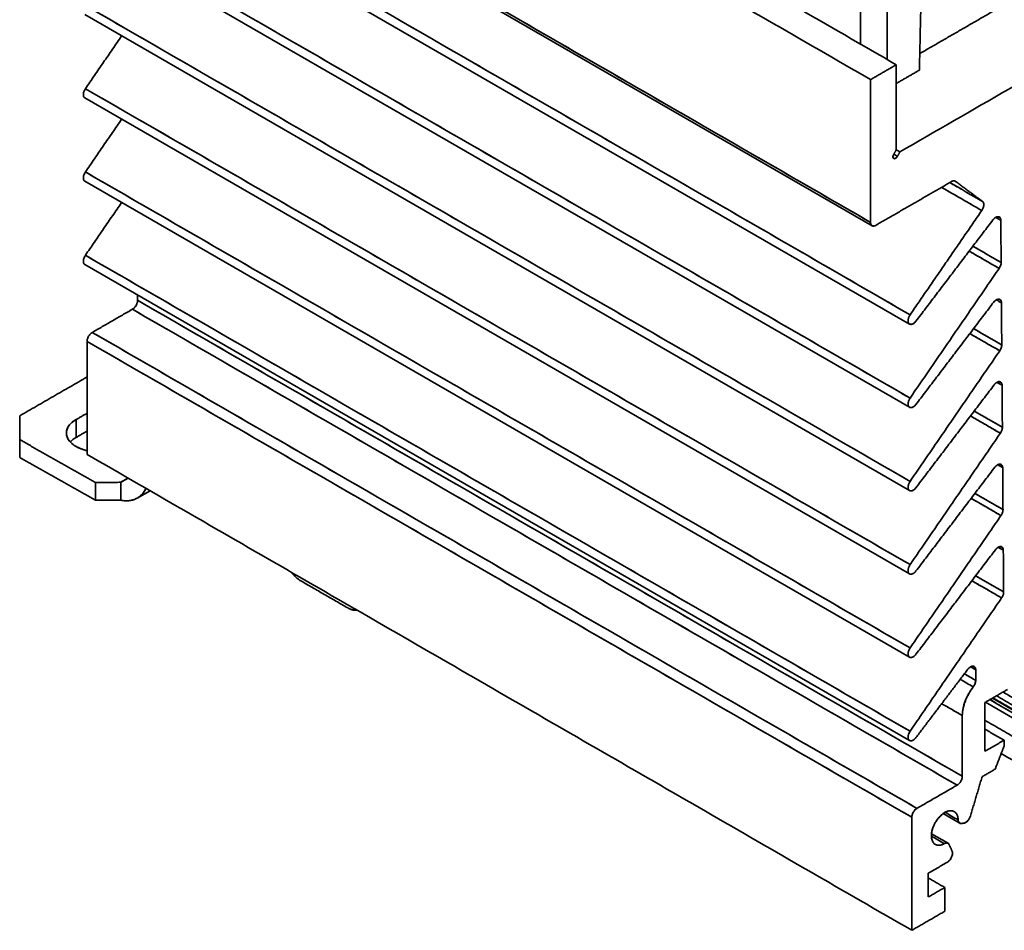
# Model space of a CAD drawing. Units: millimetres. Extents: x 26 to 571, y 22 to 402.
# Drawn here: x 449 to 517, y 255 to 318 of the extents above; entities that cross this region are included whole.
import ezdxf

# ---------------------------------------------------------------- set-up
doc = ezdxf.new("R2010")
doc.units = ezdxf.units.MM
doc.layers.add('1', color=7, linetype='Continuous', true_color=0xffffff)

msp = doc.modelspace()

# ---------------------------------------------------------------- linework, layer by layer
at = {"layer": '1', "color": 18, "linetype": 'Continuous', "lineweight": 35}
for p, q in [((451.169, 336.221), (507.737, 303.561)), ((453.741, 329.476), (510.31, 296.816)), ((453.741, 323.76), (510.31, 291.1)), ((453.741, 318.045), (510.31, 285.385)), ((453.741, 312.329), (510.31, 279.669)), ((453.741, 306.614), (510.31, 273.954)), ((453.741, 300.898), (510.31, 268.238)), ((452.475, 289.336), (452.475, 289.336)), ((456.674, 286.22), (456.711, 286.242)), ((457.338, 284.872), (458.211, 285.376)), ((515.512, 270.862), (523.611, 266.186)), ((515.99, 271.138), (522.359, 267.46)), ((512.616, 263.217), (513.704, 262.589)), ((512.904, 261.203), (511.816, 261.831)), ((512.481, 261.069), (512.481, 261.068)), ((512.481, 261.068), (512.481, 261.069))]:
    msp.add_line(p, q, dxfattribs=at)
for points, degree in [([(452.833, 347.269), (509.401, 314.609)], 1), ([(509.401, 314.609), (452.833, 347.269)], 1), ([(507.634, 313.588), (451.065, 346.248)], 1), ([(451.065, 346.248), (507.634, 313.588)], 1), ([(569.114, 342.96), (509.651, 308.629)], 1), ([(509.651, 308.629), (569.114, 342.96)], 1), ([(451.065, 336.45), (469.921, 325.563), (488.778, 314.677), (507.634, 303.79)], 3), ([(507.634, 303.79), (451.065, 336.45)], 1), ([(510.346, 297.45), (453.777, 330.11)], 1), ([(453.777, 330.11), (472.634, 319.223), (491.49, 308.337), (510.346, 297.45)], 3), ([(453.777, 324.394), (472.633, 313.508), (491.49, 302.621), (510.346, 291.734)], 3), ([(510.346, 291.734), (453.777, 324.394)], 1), ([(511.117, 320.254), (510.985, 314.237)], 1), ([(510.985, 314.237), (511.117, 320.254)], 1), ([(508.773, 314.972), (508.773, 318.9)], 1), ([(508.773, 318.9), (508.773, 317.591), (508.773, 316.281), (508.773, 314.972)], 3), ([(453.777, 318.679), (472.633, 307.792), (491.49, 296.906), (510.346, 286.019)], 3), ([(510.346, 286.019), (453.777, 318.679)], 1), ([(506.935, 316.033), (506.935, 316.792), (506.935, 317.552), (506.935, 318.312)], 3), ([(506.935, 318.312), (506.935, 316.033)], 1), ([(516.382, 318.476), (511.01, 315.375)], 1), ([(456.265, 316.588), (453.777, 312.963)], 1), ([(453.777, 312.963), (456.265, 316.588)], 1), ([(509.401, 314.609), (507.634, 313.588)], 1), ([(507.634, 313.588), (509.401, 314.609)], 1), ([(509.401, 308.774), (509.401, 314.609)], 1), ([(509.401, 314.609), (509.401, 308.774)], 1), ([(510.985, 314.237), (509.401, 313.323)], 1), ([(507.634, 303.79), (507.634, 313.588)], 1), ([(507.634, 313.588), (507.634, 303.79)], 1), ([(453.777, 312.963), (472.633, 302.077), (491.49, 291.19), (510.346, 280.303)], 3), ([(510.346, 280.303), (453.777, 312.963)], 1), ([(456.265, 310.872), (453.777, 307.248)], 1), ([(453.777, 307.248), (456.265, 310.872)], 1), ([(509.401, 308.774), (509.225, 308.467)], 1), ([(509.225, 308.467), (509.401, 308.774)], 1), ([(509.651, 308.629), (509.404, 308.772)], 1), ([(509.404, 308.772), (509.651, 308.629)], 1), ([(509.225, 308.467), (509.102, 308.252), (509.347, 308.105), (509.475, 308.323)], 2), ([(509.475, 308.323), (509.227, 308.466)], 1), ([(509.227, 308.466), (509.31, 308.418), (509.392, 308.371), (509.475, 308.323)], 3), ([(509.651, 308.629), (509.475, 308.323)], 1), ([(509.475, 308.323), (509.651, 308.629)], 1), ([(453.777, 307.248), (472.633, 296.361), (491.49, 285.475), (510.346, 274.588)], 3), ([(510.346, 274.588), (453.777, 307.248)], 1), ([(513.459, 306.605), (513.353, 306.684), (513.193, 306.591)], 2), ([(513.459, 306.605), (513.447, 306.612), (513.436, 306.619), (513.424, 306.625)], 3), ([(507.987, 303.586), (513.193, 306.591)], 1), ([(513.193, 306.591), (507.987, 303.586)], 1), ([(515.263, 304.605), (514.345, 305.136), (513.426, 305.666), (512.508, 306.196)], 3), ([(512.508, 306.196), (515.263, 304.605)], 1), ([(513.072, 306.522), (513.819, 306.09), (514.567, 305.659), (515.314, 305.227)], 3), ([(515.314, 305.227), (513.072, 306.522)], 1), ([(513.443, 306.615), (513.459, 306.605)], 1), ([(515.314, 305.227), (513.459, 306.605)], 1), ([(513.459, 306.605), (515.314, 305.227)], 1), ([(453.777, 301.532), (456.265, 305.157)], 1), ([(456.265, 305.157), (453.777, 301.532)], 1), ([(510.346, 297.45), (515.263, 304.605)], 1), ([(515.263, 304.605), (510.346, 297.45)], 1), ([(515.263, 304.605), (515.377, 304.772), (515.41, 305.156), (515.314, 305.227)], 2), ([(516.025, 303.959), (510.751, 297.015)], 1), ([(510.751, 297.015), (516.025, 303.959)], 1), ([(516.569, 303.932), (516.567, 304.147), (516.185, 304.169), (516.025, 303.959)], 2), ([(516.569, 303.932), (516.454, 303.998), (516.34, 304.064), (516.226, 304.13)], 3), ([(516.226, 304.13), (516.569, 303.932)], 1), ([(516.591, 301.037), (516.569, 303.932)], 1), ([(516.569, 303.932), (516.591, 301.037)], 1), ([(507.987, 303.586), (507.849, 303.506), (507.634, 303.629), (507.634, 303.79)], 2), ([(514.654, 302.155), (515.3, 301.782), (515.945, 301.409), (516.591, 301.037)], 3), ([(516.591, 301.037), (514.654, 302.155)], 1), ([(510.346, 268.872), (453.777, 301.532)], 1), ([(453.777, 301.532), (472.633, 290.646), (491.49, 279.759), (510.346, 268.872)], 3), ([(516.452, 300.629), (515.767, 301.025), (515.082, 301.42), (514.397, 301.816)], 3), ([(514.397, 301.816), (516.452, 300.629)], 1), ([(516.452, 300.629), (510.346, 291.734)], 1), ([(510.346, 291.734), (516.452, 300.629)], 1), ([(516.452, 300.629), (516.592, 300.834), (516.591, 301.037)], 2), ([(457.358, 298.442), (457.358, 298.81)], 1), ([(457.358, 298.81), (457.358, 298.442)], 1), ([(457.358, 298.442), (457.358, 298.274), (457.152, 297.915), (457.005, 297.83)], 2), ([(457.358, 298.442), (476.215, 287.555), (495.071, 276.669), (513.927, 265.782)], 3), ([(513.927, 265.782), (457.358, 298.442)], 1), ([(516.068, 298.3), (510.751, 291.299)], 1), ([(510.751, 291.299), (516.068, 298.3)], 1), ([(516.612, 298.273), (516.61, 298.488), (516.228, 298.51), (516.068, 298.3)], 2), ([(516.269, 298.471), (516.612, 298.273)], 1), ([(516.612, 298.273), (516.497, 298.339), (516.383, 298.405), (516.269, 298.471)], 3), ([(516.612, 298.273), (516.633, 295.384)], 1), ([(516.633, 295.384), (516.612, 298.273)], 1), ([(454.247, 296.238), (457.005, 297.83)], 1), ([(457.005, 297.83), (454.247, 296.238)], 1), ([(513.573, 265.17), (494.717, 276.056), (475.861, 286.943), (457.005, 297.83)], 3), ([(457.005, 297.83), (513.573, 265.17)], 1), ([(510.751, 297.015), (510.637, 296.865), (510.348, 296.764), (510.193, 296.931), (510.238, 297.293), (510.346, 297.45)], 2), ([(516.633, 295.384), (514.7, 296.5)], 1), ([(514.7, 296.5), (515.345, 296.128), (515.989, 295.756), (516.633, 295.384)], 3), ([(454.247, 296.238), (454.102, 296.154), (453.894, 295.795), (453.894, 295.625)], 2), ([(510.816, 263.578), (454.247, 296.238)], 1), ([(454.247, 296.238), (473.103, 285.351), (491.96, 274.464), (510.816, 263.578)], 3), ([(514.443, 296.162), (516.495, 294.977)], 1), ([(516.495, 294.977), (515.811, 295.372), (515.127, 295.767), (514.443, 296.162)], 3), ([(453.894, 295.625), (510.462, 262.965)], 1), ([(453.894, 287.868), (453.894, 295.625)], 1), ([(510.462, 262.965), (491.606, 273.852), (472.75, 284.739), (453.894, 295.625)], 3), ([(453.894, 295.625), (453.894, 287.868)], 1), ([(516.495, 294.977), (516.635, 295.181), (516.633, 295.384)], 2), ([(510.346, 286.019), (516.495, 294.977)], 1), ([(516.495, 294.977), (510.346, 286.019)], 1), ([(453.894, 293.183), (449.271, 290.514)], 1), ([(449.271, 290.514), (453.894, 293.183)], 1), ([(510.751, 285.584), (516.111, 292.641)], 1), ([(516.111, 292.641), (510.751, 285.584)], 1), ([(516.655, 292.614), (516.653, 292.829), (516.271, 292.851), (516.111, 292.641)], 2), ([(516.312, 292.812), (516.655, 292.614)], 1), ([(516.655, 292.614), (516.54, 292.68), (516.426, 292.746), (516.312, 292.812)], 3), ([(516.676, 289.731), (516.655, 292.614)], 1), ([(516.655, 292.614), (516.676, 289.731)], 1), ([(510.751, 291.299), (510.637, 291.15), (510.348, 291.049), (510.193, 291.215), (510.238, 291.577), (510.346, 291.734)], 2), ([(449.271, 290.514), (449.271, 288.881)], 1), ([(449.271, 289.289), (449.271, 290.514)], 1), ([(449.271, 288.881), (449.271, 290.514)], 1), ([(453.134, 290.254), (453.894, 290.693)], 1), ([(453.894, 290.693), (453.134, 290.254)], 1), ([(516.538, 289.324), (515.855, 289.718), (515.172, 290.113), (514.489, 290.507)], 3), ([(514.489, 290.507), (516.538, 289.324)], 1), ([(514.747, 290.845), (515.39, 290.474), (516.033, 290.103), (516.676, 289.731)], 3), ([(516.676, 289.731), (514.747, 290.845)], 1), ([(453.134, 290.254), (453.134, 289.029)], 1), ([(453.134, 289.029), (453.134, 289.438), (453.134, 289.846), (453.134, 290.254)], 3), ([(453.134, 289.029), (453.894, 289.468)], 1), ([(453.894, 289.468), (453.134, 289.029)], 1), ([(510.346, 280.303), (516.538, 289.324)], 1), ([(516.538, 289.324), (510.346, 280.303)], 1), ([(516.538, 289.324), (516.678, 289.529), (516.676, 289.731)], 2), ([(449.271, 288.881), (454.471, 285.941)], 1), ([(449.271, 287.656), (449.271, 288.881)], 1), ([(454.471, 285.941), (449.271, 288.881)], 1), ([(449.271, 288.881), (449.271, 287.656)], 1), ([(449.271, 287.656), (449.271, 288.878)], 1), ([(453.894, 287.868), (510.462, 255.209)], 1), ([(510.462, 255.209), (453.894, 287.868)], 1), ([(454.471, 284.717), (449.271, 287.656)], 1), ([(449.271, 287.656), (454.471, 284.717)], 1), ([(516.697, 286.955), (516.696, 287.17), (516.314, 287.191), (516.154, 286.982)], 2), ([(516.697, 286.955), (516.583, 287.021), (516.469, 287.087), (516.355, 287.153)], 3), ([(516.355, 287.153), (516.697, 286.955)], 1), ([(516.154, 286.982), (510.751, 279.868)], 1), ([(510.751, 279.868), (516.154, 286.982)], 1), ([(516.719, 284.079), (516.697, 286.955)], 1), ([(516.697, 286.955), (516.719, 284.079)], 1), ([(456.203, 285.952), (454.471, 285.941)], 1), ([(454.471, 285.941), (456.203, 285.952)], 1), ([(454.471, 285.941), (454.471, 284.717)], 1), ([(454.471, 284.717), (454.471, 285.941)], 1), ([(456.203, 285.952), (456.708, 286.243)], 1), ([(456.708, 286.243), (456.54, 286.146), (456.372, 286.049), (456.203, 285.952)], 3), ([(456.203, 285.413), (456.203, 285.952)], 1), ([(510.751, 285.584), (510.637, 285.434), (510.348, 285.333), (510.193, 285.499), (510.238, 285.862), (510.346, 286.019)], 2), ([(456.203, 284.727), (456.203, 285.413)], 1), ([(456.203, 285.413), (456.203, 285.184), (456.203, 284.956), (456.203, 284.727)], 3), ([(514.793, 285.191), (515.435, 284.82), (516.077, 284.449), (516.719, 284.079)], 3), ([(516.719, 284.079), (514.793, 285.191)], 1), ([(454.471, 284.717), (456.203, 284.727)], 1), ([(456.203, 284.727), (454.471, 284.717)], 1), ([(516.581, 283.671), (515.899, 284.065), (515.217, 284.459), (514.536, 284.852)], 3), ([(514.536, 284.852), (516.581, 283.671)], 1), ([(510.346, 274.588), (516.581, 283.671)], 1), ([(516.581, 283.671), (510.346, 274.588)], 1), ([(516.581, 283.671), (516.721, 283.876), (516.719, 284.079)], 2), ([(516.197, 281.323), (510.751, 274.153)], 1), ([(510.751, 274.153), (516.197, 281.323)], 1), ([(516.74, 281.296), (516.739, 281.511), (516.357, 281.532), (516.197, 281.323)], 2), ([(516.397, 281.494), (516.74, 281.296)], 1), ([(516.74, 281.296), (516.626, 281.362), (516.512, 281.428), (516.397, 281.494)], 3), ([(516.74, 281.296), (516.762, 278.426)], 1), ([(516.762, 278.426), (516.74, 281.296)], 1), ([(510.751, 279.868), (510.637, 279.719), (510.348, 279.618), (510.193, 279.784), (510.238, 280.146), (510.346, 280.303)], 2), ([(467.948, 279.753), (468.21, 279.389), (468.549, 279.194)], 2), ([(471.773, 277.332), (468.549, 279.194)], 1), ([(468.549, 279.194), (471.773, 277.332)], 1), ([(516.624, 278.019), (515.943, 278.412), (515.263, 278.805), (514.582, 279.198)], 3), ([(514.582, 279.198), (516.624, 278.019)], 1), ([(516.762, 278.426), (514.839, 279.536)], 1), ([(514.839, 279.536), (515.48, 279.166), (516.121, 278.796), (516.762, 278.426)], 3), ([(516.624, 278.019), (516.764, 278.223), (516.762, 278.426)], 2), ([(510.346, 268.872), (516.624, 278.019)], 1), ([(516.624, 278.019), (510.346, 268.872)], 1), ([(471.773, 277.332), (472.134, 277.124), (472.389, 277.19)], 2), ([(510.751, 274.153), (510.637, 274.003), (510.348, 273.902), (510.193, 274.068), (510.238, 274.431), (510.346, 274.588)], 2), ([(510.751, 268.438), (514.303, 273.12)], 1), ([(514.303, 273.12), (510.751, 268.438)], 1), ([(514.846, 273.09), (514.846, 273.306), (514.463, 273.331), (514.303, 273.12)], 2), ([(514.5, 273.29), (514.846, 273.09)], 1), ([(514.846, 273.09), (514.731, 273.156), (514.615, 273.223), (514.5, 273.29)], 3), ([(514.846, 273.09), (514.846, 272.362)], 1), ([(514.846, 272.362), (514.846, 273.09)], 1), ([(514.676, 271.915), (514.377, 272.087), (514.078, 272.26), (513.78, 272.432)], 3), ([(513.78, 272.432), (514.078, 272.26), (514.377, 272.087), (514.676, 271.915)], 3), ([(514.068, 272.812), (514.327, 272.662), (514.587, 272.512), (514.846, 272.362)], 3), ([(514.846, 272.362), (514.068, 272.812)], 1), ([(514.676, 271.915), (514.846, 272.132), (514.846, 272.362)], 2), ([(513.927, 269.946), (513.927, 270.407), (514.335, 271.479), (514.676, 271.915)], 2), ([(515.483, 270.844), (517.038, 271.742)], 1), ([(517.038, 271.742), (515.483, 270.844)], 1), ([(516.72, 271.559), (519.973, 269.681)], 1), ([(519.973, 269.681), (516.72, 271.559)], 1), ([(515.483, 270.844), (515.483, 267.497)], 1), ([(515.483, 267.497), (515.483, 270.844)], 1), ([(523.534, 266.586), (515.821, 271.04)], 1), ([(515.821, 271.04), (518.392, 269.555), (520.963, 268.071), (523.534, 266.586)], 3), ([(516.028, 271.16), (518.113, 269.956), (520.197, 268.752), (522.282, 267.549)], 3), ([(522.282, 267.549), (516.028, 271.16)], 1), ([(516.272, 271.3), (520.585, 268.81)], 1), ([(520.585, 268.81), (516.272, 271.3)], 1), ([(513.927, 269.946), (513.456, 270.218), (512.985, 270.49), (512.514, 270.762)], 3), ([(512.514, 270.762), (513.927, 269.946)], 1), ([(513.927, 265.782), (513.927, 269.946)], 1), ([(513.927, 269.946), (513.927, 265.782)], 1), ([(524.039, 264.68), (515.482, 269.62)], 1), ([(515.483, 269.62), (524.039, 264.68)], 1), ([(510.751, 268.438), (510.637, 268.288), (510.348, 268.187), (510.193, 268.353), (510.238, 268.715), (510.346, 268.872)], 2), ([(515.483, 269.007), (516.791, 268.252)], 1), ([(516.791, 268.252), (515.483, 269.007)], 1), ([(516.791, 268.252), (515.483, 267.497)], 1), ([(515.483, 267.497), (516.791, 268.252)], 1), ([(516.791, 268.252), (516.791, 267.844)], 1), ([(516.791, 267.844), (516.791, 268.252)], 1), ([(516.178, 266.266), (516.791, 267.844)], 1), ([(516.791, 267.844), (516.178, 266.266)], 1), ([(516.596, 267.344), (524.039, 263.047)], 1), ([(524.039, 263.047), (516.596, 267.344)], 1), ([(515.285, 265.75), (516.178, 266.266)], 1), ([(516.178, 266.266), (515.285, 265.75)], 1), ([(513.573, 265.17), (513.711, 265.249), (513.927, 265.621), (513.927, 265.782)], 2), ([(515.285, 265.75), (514.481, 263.045)], 1), ([(514.481, 263.045), (515.285, 265.75)], 1), ([(510.816, 263.578), (513.573, 265.17)], 1), ([(513.573, 265.17), (510.816, 263.578)], 1), ([(510.462, 262.965), (510.462, 263.125), (510.676, 263.497), (510.816, 263.578)], 2), ([(513.644, 262.784), (513.638, 263.09), (513.317, 263.441), (512.819, 263.385), (512.265, 262.935), (511.885, 262.278), (511.772, 261.573), (511.972, 261.113), (512.437, 261.009), (512.705, 261.158)], 2), ([(510.462, 262.965), (510.462, 255.209)], 1), ([(510.462, 255.209), (510.462, 262.965)], 1), ([(512.745, 263.303), (513.045, 263.13), (513.344, 262.957), (513.644, 262.784)], 3), ([(513.644, 262.784), (513.344, 262.957), (513.045, 263.13), (512.745, 263.303)], 3), ([(513.862, 262.542), (513.649, 262.52), (513.644, 262.784)], 2), ([(514.481, 263.045), (514.429, 262.867), (514.148, 262.57), (514.019, 262.557)], 2), ([(513.862, 262.542), (514.019, 262.557)], 1), ([(514.019, 262.557), (513.862, 262.542)], 1), ([(512.705, 261.158), (512.405, 261.331), (512.106, 261.504), (511.806, 261.677)], 3), ([(511.806, 261.677), (512.106, 261.504), (512.405, 261.331), (512.705, 261.158)], 3), ([(512.705, 261.158), (512.936, 261.285), (513.024, 261.09)], 2), ([(513.229, 260.637), (513.024, 261.09)], 1), ([(513.024, 261.09), (513.229, 260.637)], 1), ([(513.229, 260.637), (513.295, 260.491), (513.077, 259.984), (512.903, 259.883)], 2), ([(511.594, 259.128), (512.903, 259.883)], 1), ([(512.903, 259.883), (511.594, 259.128)], 1), ([(511.594, 257.495), (511.594, 259.128)], 1), ([(511.594, 259.128), (511.594, 257.495)], 1), ([(511.594, 258.801), (512.725, 258.148)], 1), ([(512.725, 258.148), (511.594, 258.801)], 1), ([(511.594, 257.495), (512.725, 258.148)], 1), ([(512.725, 258.148), (511.594, 257.495)], 1), ([(512.725, 258.148), (512.725, 256.515)], 1), ([(512.725, 256.515), (512.725, 258.148)], 1), ([(510.462, 255.209), (512.725, 256.515)], 1), ([(512.725, 256.515), (510.462, 255.209)], 1)]:
    msp.add_open_spline(points, degree=degree, dxfattribs=at)
for points, degree, knots in [([(453.741, 312.329), (453.727, 312.338), (453.713, 312.348), (453.689, 312.375), (453.678, 312.391), (453.659, 312.428), (453.652, 312.449), (453.642, 312.494), (453.639, 312.518), (453.637, 312.569), (453.639, 312.596), (453.646, 312.651), (453.651, 312.68), (453.666, 312.738), (453.676, 312.767), (453.699, 312.825), (453.713, 312.854), (453.743, 312.91), (453.759, 312.937), (453.777, 312.963)], 3, [0, 0, 0, 0, 0.102761, 0.102761, 0.214916, 0.214916, 0.327071, 0.327071, 0.439226, 0.439226, 0.551381, 0.551381, 0.663536, 0.663536, 0.77569, 0.77569, 0.887845, 0.887845, 1, 1, 1, 1]), ([(453.777, 312.963), (453.664, 312.799), (453.62, 312.449), (453.721, 312.34), (453.743, 312.327)], 2, [0, 0, 0, 0.44764, 0.89528, 1, 1, 1]), ([(509.475, 308.323), (509.458, 308.295), (509.439, 308.268), (509.396, 308.223), (509.373, 308.205), (509.327, 308.178), (509.303, 308.17), (509.261, 308.166), (509.241, 308.169), (509.208, 308.188), (509.195, 308.203), (509.178, 308.242), (509.173, 308.266), (509.173, 308.32), (509.178, 308.349), (509.195, 308.409), (509.208, 308.439), (509.225, 308.467)], 3, [0, 0, 0, 0, 0.125, 0.125, 0.25, 0.25, 0.375, 0.375, 0.5, 0.5, 0.625, 0.625, 0.75, 0.75, 0.875, 0.875, 1, 1, 1, 1]), ([(453.741, 306.614), (453.727, 306.622), (453.713, 306.633), (453.689, 306.659), (453.678, 306.676), (453.659, 306.713), (453.652, 306.733), (453.642, 306.778), (453.639, 306.802), (453.637, 306.853), (453.639, 306.88), (453.646, 306.936), (453.651, 306.964), (453.666, 307.022), (453.676, 307.051), (453.699, 307.109), (453.713, 307.138), (453.743, 307.194), (453.759, 307.222), (453.777, 307.248)], 3, [0, 0, 0, 0, 0.102761, 0.102761, 0.214916, 0.214916, 0.327071, 0.327071, 0.439226, 0.439226, 0.551381, 0.551381, 0.663535, 0.663535, 0.77569, 0.77569, 0.887845, 0.887845, 1, 1, 1, 1]), ([(453.777, 307.248), (453.664, 307.084), (453.62, 306.733), (453.72, 306.626), (453.741, 306.613)], 2, [0, 0, 0, 0.44945, 0.898901, 1, 1, 1]), ([(513.193, 306.591), (513.218, 306.606), (513.243, 306.617), (513.292, 306.633), (513.316, 306.638), (513.362, 306.64), (513.383, 306.638), (513.424, 306.627), (513.442, 306.618), (513.459, 306.605)], 3, [0, 0, 0, 0, 0.25, 0.25, 0.5, 0.5, 0.75, 0.75, 1, 1, 1, 1]), ([(515.314, 305.227), (515.33, 305.216), (515.344, 305.201), (515.368, 305.166), (515.378, 305.146), (515.392, 305.102), (515.397, 305.077), (515.402, 305.025), (515.402, 304.997), (515.398, 304.939), (515.393, 304.909), (515.378, 304.847), (515.369, 304.816), (515.346, 304.754), (515.332, 304.723), (515.3, 304.663), (515.283, 304.633), (515.263, 304.605)], 3, [0, 0, 0, 0, 0.125, 0.125, 0.25, 0.25, 0.375, 0.375, 0.5, 0.5, 0.625, 0.625, 0.75, 0.75, 0.875, 0.875, 1, 1, 1, 1]), ([(516.025, 303.959), (516.052, 303.994), (516.08, 304.026), (516.14, 304.082), (516.171, 304.106), (516.234, 304.145), (516.266, 304.159), (516.327, 304.178), (516.356, 304.182), (516.411, 304.179), (516.437, 304.172), (516.482, 304.148), (516.502, 304.131), (516.534, 304.088), (516.547, 304.061), (516.564, 304.002), (516.568, 303.968), (516.569, 303.932)], 3, [0, 0, 0, 0, 0.125, 0.125, 0.25, 0.25, 0.375, 0.375, 0.5, 0.5, 0.625, 0.625, 0.75, 0.75, 0.875, 0.875, 1, 1, 1, 1]), ([(507.634, 303.79), (507.634, 303.763), (507.636, 303.738), (507.645, 303.691), (507.652, 303.669), (507.669, 303.63), (507.68, 303.612), (507.706, 303.583), (507.721, 303.571), (507.754, 303.552), (507.772, 303.545), (507.81, 303.538), (507.831, 303.537), (507.873, 303.541), (507.896, 303.546), (507.941, 303.562), (507.964, 303.573), (507.987, 303.586)], 3, [0, 0, 0, 0, 0.125, 0.125, 0.25, 0.25, 0.375, 0.375, 0.5, 0.5, 0.625, 0.625, 0.75, 0.75, 0.875, 0.875, 1, 1, 1, 1]), ([(453.741, 300.898), (453.727, 300.907), (453.714, 300.917), (453.689, 300.944), (453.678, 300.96), (453.659, 300.997), (453.652, 301.018), (453.642, 301.062), (453.639, 301.087), (453.637, 301.138), (453.639, 301.165), (453.646, 301.22), (453.651, 301.249), (453.666, 301.306), (453.676, 301.336), (453.699, 301.394), (453.713, 301.423), (453.743, 301.479), (453.759, 301.506), (453.777, 301.532)], 3, [0, 0, 0, 0, 0.102435, 0.102435, 0.21463, 0.21463, 0.326826, 0.326826, 0.439022, 0.439022, 0.551217, 0.551217, 0.663413, 0.663413, 0.775609, 0.775609, 0.887804, 0.887804, 1, 1, 1, 1]), ([(453.777, 301.532), (453.664, 301.368), (453.62, 301.018), (453.72, 300.91), (453.741, 300.898)], 2, [0, 0, 0, 0.449615, 0.89923, 1, 1, 1]), ([(516.591, 301.037), (516.591, 301.005), (516.588, 300.972), (516.576, 300.904), (516.567, 300.869), (516.543, 300.798), (516.528, 300.763), (516.494, 300.695), (516.474, 300.661), (516.452, 300.629)], 3, [0, 0, 0, 0, 0.25, 0.25, 0.5, 0.5, 0.75, 0.75, 1, 1, 1, 1]), ([(516.068, 298.3), (516.095, 298.335), (516.123, 298.367), (516.183, 298.423), (516.214, 298.447), (516.277, 298.485), (516.309, 298.5), (516.37, 298.519), (516.399, 298.523), (516.454, 298.52), (516.48, 298.513), (516.525, 298.489), (516.545, 298.472), (516.577, 298.429), (516.59, 298.402), (516.607, 298.343), (516.611, 298.309), (516.612, 298.273)], 3, [0, 0, 0, 0, 0.125, 0.125, 0.25, 0.25, 0.375, 0.375, 0.5, 0.5, 0.625, 0.625, 0.75, 0.75, 0.875, 0.875, 1, 1, 1, 1]), ([(457.005, 297.83), (457.028, 297.843), (457.051, 297.859), (457.097, 297.896), (457.119, 297.916), (457.162, 297.961), (457.182, 297.986), (457.221, 298.038), (457.239, 298.065), (457.271, 298.122), (457.286, 298.151), (457.312, 298.21), (457.323, 298.24), (457.34, 298.3), (457.347, 298.33), (457.356, 298.387), (457.358, 298.415), (457.358, 298.442)], 3, [0, 0, 0, 0, 0.125, 0.125, 0.25, 0.25, 0.375, 0.375, 0.5, 0.5, 0.625, 0.625, 0.75, 0.75, 0.875, 0.875, 1, 1, 1, 1]), ([(510.346, 297.45), (510.328, 297.424), (510.311, 297.397), (510.281, 297.341), (510.268, 297.312), (510.245, 297.254), (510.235, 297.224), (510.22, 297.167), (510.214, 297.138), (510.207, 297.083), (510.206, 297.056), (510.207, 297.005), (510.21, 296.98), (510.221, 296.936), (510.228, 296.915), (510.246, 296.878), (510.257, 296.862), (510.283, 296.834), (510.298, 296.822), (510.33, 296.805), (510.348, 296.799), (510.386, 296.792), (510.406, 296.791), (510.447, 296.796), (510.469, 296.801), (510.513, 296.816), (510.536, 296.827), (510.581, 296.852), (510.603, 296.868), (510.648, 296.903), (510.67, 296.923), (510.711, 296.966), (510.732, 296.99), (510.751, 297.015)], 3, [0, 0, 0, 0, 0.0625, 0.0625, 0.125, 0.125, 0.1875, 0.1875, 0.25, 0.25, 0.3125, 0.3125, 0.375, 0.375, 0.4375, 0.4375, 0.5, 0.5, 0.5625, 0.5625, 0.625, 0.625, 0.6875, 0.6875, 0.75, 0.75, 0.8125, 0.8125, 0.875, 0.875, 0.9375, 0.9375, 1, 1, 1, 1]), ([(453.894, 295.625), (453.894, 295.652), (453.896, 295.68), (453.905, 295.738), (453.912, 295.767), (453.929, 295.827), (453.94, 295.857), (453.966, 295.916), (453.981, 295.945), (454.014, 296.002), (454.032, 296.029), (454.07, 296.081), (454.09, 296.106), (454.133, 296.151), (454.155, 296.172), (454.201, 296.208), (454.224, 296.224), (454.247, 296.238)], 3, [0, 0, 0, 0, 0.125, 0.125, 0.25, 0.25, 0.375, 0.375, 0.5, 0.5, 0.625, 0.625, 0.75, 0.75, 0.875, 0.875, 1, 1, 1, 1]), ([(516.633, 295.384), (516.634, 295.353), (516.631, 295.32), (516.619, 295.251), (516.61, 295.216), (516.586, 295.146), (516.571, 295.11), (516.536, 295.042), (516.517, 295.008), (516.495, 294.977)], 3, [0, 0, 0, 0, 0.25, 0.25, 0.5, 0.5, 0.75, 0.75, 1, 1, 1, 1]), ([(516.111, 292.641), (516.137, 292.675), (516.166, 292.707), (516.226, 292.764), (516.257, 292.788), (516.32, 292.826), (516.351, 292.841), (516.413, 292.86), (516.442, 292.864), (516.497, 292.861), (516.523, 292.854), (516.568, 292.83), (516.588, 292.813), (516.62, 292.77), (516.633, 292.743), (516.65, 292.683), (516.654, 292.65), (516.655, 292.614)], 3, [0, 0, 0, 0, 0.125, 0.125, 0.25, 0.25, 0.375, 0.375, 0.5, 0.5, 0.625, 0.625, 0.75, 0.75, 0.875, 0.875, 1, 1, 1, 1]), ([(510.346, 291.734), (510.328, 291.708), (510.311, 291.681), (510.281, 291.625), (510.268, 291.596), (510.245, 291.538), (510.235, 291.509), (510.22, 291.451), (510.214, 291.422), (510.207, 291.367), (510.206, 291.34), (510.207, 291.289), (510.21, 291.265), (510.221, 291.22), (510.228, 291.199), (510.246, 291.162), (510.257, 291.146), (510.283, 291.118), (510.298, 291.107), (510.33, 291.089), (510.348, 291.083), (510.386, 291.076), (510.406, 291.076), (510.447, 291.08), (510.469, 291.085), (510.513, 291.101), (510.536, 291.111), (510.581, 291.137), (510.603, 291.152), (510.648, 291.188), (510.67, 291.207), (510.711, 291.251), (510.732, 291.274), (510.751, 291.299)], 3, [0, 0, 0, 0, 0.0625, 0.0625, 0.125, 0.125, 0.1875, 0.1875, 0.25, 0.25, 0.3125, 0.3125, 0.375, 0.375, 0.4375, 0.4375, 0.5, 0.5, 0.5625, 0.5625, 0.625, 0.625, 0.6875, 0.6875, 0.75, 0.75, 0.8125, 0.8125, 0.875, 0.875, 0.9375, 0.9375, 1, 1, 1, 1]), ([(453.893, 288.124), (453.477, 288.219), (452.476, 288.797), (452.474, 289.873), (453.134, 290.254)], 2, [0, 0, 0, 0.206231, 0.603116, 1, 1, 1]), ([(453.134, 290.254), (453.03, 290.194), (452.936, 290.128), (452.772, 289.987), (452.703, 289.911), (452.59, 289.754), (452.547, 289.672), (452.49, 289.506), (452.475, 289.421), (452.475, 289.251), (452.49, 289.166), (452.547, 288.999), (452.59, 288.917), (452.703, 288.76), (452.772, 288.685), (452.936, 288.543), (453.03, 288.477), (453.238, 288.357), (453.353, 288.303), (453.597, 288.208), (453.728, 288.168), (453.874, 288.133), (453.883, 288.131), (453.893, 288.129)], 3, [0, 0, 0, 0, 0.09929, 0.09929, 0.19858, 0.19858, 0.29787, 0.29787, 0.39716, 0.39716, 0.49645, 0.49645, 0.595741, 0.595741, 0.695031, 0.695031, 0.794321, 0.794321, 0.893611, 0.893611, 0.992901, 0.992901, 1, 1, 1, 1]), ([(516.676, 289.731), (516.677, 289.7), (516.674, 289.667), (516.662, 289.599), (516.653, 289.563), (516.629, 289.493), (516.614, 289.458), (516.579, 289.389), (516.56, 289.356), (516.538, 289.324)], 3, [0, 0, 0, 0, 0.25, 0.25, 0.5, 0.5, 0.75, 0.75, 1, 1, 1, 1]), ([(452.741, 288.724), (452.776, 288.761), (452.813, 288.797), (452.936, 288.903), (453.03, 288.969), (453.134, 289.029)], 3, [0, 0, 0, 0, 0.332666, 0.332666, 1, 1, 1, 1]), ([(516.154, 286.982), (516.18, 287.016), (516.209, 287.048), (516.269, 287.104), (516.3, 287.129), (516.363, 287.167), (516.394, 287.182), (516.455, 287.201), (516.485, 287.205), (516.54, 287.202), (516.566, 287.195), (516.611, 287.171), (516.631, 287.154), (516.663, 287.111), (516.676, 287.084), (516.693, 287.024), (516.697, 286.991), (516.697, 286.955)], 3, [0, 0, 0, 0, 0.125, 0.125, 0.25, 0.25, 0.375, 0.375, 0.5, 0.5, 0.625, 0.625, 0.75, 0.75, 0.875, 0.875, 1, 1, 1, 1]), ([(456.711, 286.242), (456.706, 286.239), (456.684, 286.226), (456.643, 286.202), (456.588, 286.171), (456.533, 286.139), (456.479, 286.108), (456.424, 286.076), (456.369, 286.045), (456.313, 286.014), (456.258, 285.983), (456.222, 285.962), (456.203, 285.952)], 3, [0, 0, 0, 0, 0.025375, 0.133666, 0.241958, 0.35025, 0.458541, 0.566833, 0.675125, 0.783417, 0.891708, 1, 1, 1, 1]), ([(456.203, 285.952), (456.332, 286.024), (456.46, 286.097), (456.629, 286.194), (456.67, 286.218), (456.711, 286.242)], 3, [0, 0, 0, 0, 0.758042, 0.758042, 1, 1, 1, 1]), ([(456.203, 285.952), (456.203, 285.772), (456.203, 285.593), (456.203, 285.413), (456.203, 285.413)], 3, [0, 0, 0, 0, 0.999778, 1, 1, 1, 1]), ([(510.346, 286.019), (510.328, 285.993), (510.311, 285.965), (510.281, 285.909), (510.268, 285.88), (510.245, 285.822), (510.235, 285.793), (510.22, 285.735), (510.214, 285.707), (510.207, 285.651), (510.206, 285.624), (510.207, 285.573), (510.21, 285.549), (510.221, 285.504), (510.228, 285.484), (510.246, 285.447), (510.257, 285.43), (510.283, 285.403), (510.298, 285.391), (510.33, 285.374), (510.348, 285.368), (510.386, 285.361), (510.406, 285.36), (510.447, 285.365), (510.469, 285.37), (510.513, 285.385), (510.536, 285.396), (510.581, 285.422), (510.603, 285.437), (510.648, 285.472), (510.67, 285.492), (510.711, 285.535), (510.732, 285.559), (510.751, 285.584)], 3, [0, 0, 0, 0, 0.0625, 0.0625, 0.125, 0.125, 0.1875, 0.1875, 0.25, 0.25, 0.3125, 0.3125, 0.375, 0.375, 0.4375, 0.4375, 0.5, 0.5, 0.5625, 0.5625, 0.625, 0.625, 0.6875, 0.6875, 0.75, 0.75, 0.8125, 0.8125, 0.875, 0.875, 0.9375, 0.9375, 1, 1, 1, 1]), ([(457.934, 285.536), (457.928, 285.523), (457.922, 285.511), (457.87, 285.409), (457.818, 285.325), (457.701, 285.17), (457.637, 285.1), (457.496, 284.974), (457.419, 284.918), (457.257, 284.825), (457.171, 284.786), (456.992, 284.727), (456.898, 284.707), (456.706, 284.683), (456.607, 284.68), (456.406, 284.691), (456.305, 284.705), (456.203, 284.727)], 3, [0, 0, 0, 0, 0.019127, 0.019127, 0.159252, 0.159252, 0.299377, 0.299377, 0.439501, 0.439501, 0.579626, 0.579626, 0.719751, 0.719751, 0.859875, 0.859875, 1, 1, 1, 1]), ([(456.203, 284.727), (456.261, 284.714), (456.377, 284.694), (456.55, 284.681), (456.72, 284.684), (456.885, 284.704), (457.044, 284.742), (457.196, 284.797), (457.34, 284.869), (457.474, 284.957), (457.598, 285.062), (457.71, 285.181), (457.81, 285.314), (457.883, 285.434), (457.922, 285.51), (457.934, 285.536)], 3, [0, 0, 0, 0, 0.080071, 0.160142, 0.240214, 0.320285, 0.400356, 0.480427, 0.560499, 0.64057, 0.720641, 0.800712, 0.880784, 0.960855, 1, 1, 1, 1]), ([(516.719, 284.079), (516.72, 284.047), (516.717, 284.014), (516.705, 283.946), (516.695, 283.911), (516.672, 283.84), (516.657, 283.805), (516.622, 283.736), (516.603, 283.703), (516.581, 283.671)], 3, [0, 0, 0, 0, 0.25, 0.25, 0.5, 0.5, 0.75, 0.75, 1, 1, 1, 1]), ([(516.197, 281.323), (516.223, 281.357), (516.252, 281.389), (516.312, 281.445), (516.343, 281.469), (516.406, 281.508), (516.437, 281.523), (516.498, 281.541), (516.528, 281.546), (516.583, 281.543), (516.609, 281.536), (516.654, 281.512), (516.674, 281.495), (516.706, 281.451), (516.719, 281.425), (516.736, 281.365), (516.74, 281.332), (516.74, 281.296)], 3, [0, 0, 0, 0, 0.125, 0.125, 0.25, 0.25, 0.375, 0.375, 0.5, 0.5, 0.625, 0.625, 0.75, 0.75, 0.875, 0.875, 1, 1, 1, 1]), ([(510.346, 280.303), (510.328, 280.277), (510.311, 280.25), (510.281, 280.194), (510.268, 280.165), (510.245, 280.107), (510.235, 280.078), (510.22, 280.02), (510.214, 279.991), (510.207, 279.936), (510.206, 279.909), (510.207, 279.858), (510.21, 279.834), (510.221, 279.789), (510.228, 279.768), (510.246, 279.731), (510.257, 279.715), (510.283, 279.687), (510.298, 279.676), (510.33, 279.658), (510.348, 279.652), (510.386, 279.646), (510.406, 279.645), (510.447, 279.649), (510.469, 279.654), (510.513, 279.67), (510.536, 279.68), (510.581, 279.706), (510.603, 279.721), (510.648, 279.757), (510.67, 279.777), (510.711, 279.82), (510.732, 279.843), (510.751, 279.868)], 3, [0, 0, 0, 0, 0.0625, 0.0625, 0.125, 0.125, 0.1875, 0.1875, 0.25, 0.25, 0.3125, 0.3125, 0.375, 0.375, 0.4375, 0.4375, 0.5, 0.5, 0.5625, 0.5625, 0.625, 0.625, 0.6875, 0.6875, 0.75, 0.75, 0.8125, 0.8125, 0.875, 0.875, 0.9375, 0.9375, 1, 1, 1, 1]), ([(468.549, 279.194), (468.479, 279.234), (468.41, 279.282), (468.274, 279.392), (468.207, 279.454), (468.079, 279.589), (468.017, 279.662), (467.957, 279.744), (467.954, 279.748), (467.951, 279.751)], 3, [0, 0, 0, 0, 0.328138, 0.328138, 0.656276, 0.656276, 0.984413, 0.984413, 1, 1, 1, 1]), ([(516.762, 278.426), (516.762, 278.395), (516.76, 278.361), (516.747, 278.293), (516.738, 278.258), (516.714, 278.188), (516.7, 278.152), (516.665, 278.084), (516.646, 278.05), (516.624, 278.019)], 3, [0, 0, 0, 0, 0.25, 0.25, 0.5, 0.5, 0.75, 0.75, 1, 1, 1, 1]), ([(472.371, 277.2), (472.349, 277.196), (472.326, 277.192), (472.223, 277.183), (472.137, 277.192), (471.958, 277.24), (471.865, 277.279), (471.773, 277.332)], 3, [0, 0, 0, 0, 0.125516, 0.125516, 0.562758, 0.562758, 1, 1, 1, 1]), ([(510.346, 274.588), (510.328, 274.562), (510.311, 274.534), (510.281, 274.478), (510.268, 274.449), (510.245, 274.391), (510.235, 274.362), (510.22, 274.304), (510.214, 274.276), (510.207, 274.22), (510.206, 274.194), (510.207, 274.142), (510.21, 274.118), (510.221, 274.073), (510.228, 274.053), (510.246, 274.016), (510.257, 273.999), (510.283, 273.972), (510.298, 273.96), (510.33, 273.943), (510.348, 273.937), (510.386, 273.93), (510.406, 273.929), (510.447, 273.934), (510.469, 273.939), (510.513, 273.954), (510.536, 273.965), (510.581, 273.991), (510.603, 274.006), (510.648, 274.041), (510.67, 274.061), (510.711, 274.104), (510.732, 274.128), (510.751, 274.153)], 3, [0, 0, 0, 0, 0.0625, 0.0625, 0.125, 0.125, 0.1875, 0.1875, 0.25, 0.25, 0.3125, 0.3125, 0.375, 0.375, 0.4375, 0.4375, 0.5, 0.5, 0.5625, 0.5625, 0.625, 0.625, 0.6875, 0.6875, 0.75, 0.75, 0.8125, 0.8125, 0.875, 0.875, 0.9375, 0.9375, 1, 1, 1, 1]), ([(514.303, 273.12), (514.329, 273.155), (514.358, 273.187), (514.418, 273.243), (514.45, 273.267), (514.513, 273.306), (514.544, 273.321), (514.605, 273.339), (514.635, 273.343), (514.69, 273.34), (514.716, 273.333), (514.761, 273.309), (514.781, 273.291), (514.813, 273.247), (514.825, 273.22), (514.842, 273.16), (514.846, 273.126), (514.846, 273.09)], 3, [0, 0, 0, 0, 0.125, 0.125, 0.25, 0.25, 0.375, 0.375, 0.5, 0.5, 0.625, 0.625, 0.75, 0.75, 0.875, 0.875, 1, 1, 1, 1]), ([(514.846, 272.362), (514.846, 272.327), (514.842, 272.29), (514.827, 272.214), (514.816, 272.174), (514.786, 272.097), (514.768, 272.058), (514.726, 271.983), (514.702, 271.948), (514.676, 271.915)], 3, [0, 0, 0, 0, 0.25, 0.25, 0.5, 0.5, 0.75, 0.75, 1, 1, 1, 1]), ([(514.676, 271.915), (514.562, 271.769), (514.457, 271.612), (514.273, 271.285), (514.192, 271.115), (514.062, 270.772), (514.012, 270.599), (513.944, 270.263), (513.927, 270.1), (513.927, 269.946)], 3, [0, 0, 0, 0, 0.25, 0.25, 0.5, 0.5, 0.75, 0.75, 1, 1, 1, 1]), ([(510.346, 268.872), (510.328, 268.846), (510.311, 268.819), (510.281, 268.763), (510.268, 268.734), (510.245, 268.676), (510.235, 268.647), (510.22, 268.589), (510.214, 268.56), (510.207, 268.505), (510.206, 268.478), (510.207, 268.427), (510.21, 268.403), (510.221, 268.358), (510.228, 268.337), (510.246, 268.3), (510.257, 268.284), (510.283, 268.256), (510.298, 268.245), (510.33, 268.227), (510.348, 268.221), (510.386, 268.215), (510.406, 268.214), (510.448, 268.219), (510.469, 268.224), (510.514, 268.239), (510.536, 268.249), (510.581, 268.275), (510.604, 268.291), (510.648, 268.326), (510.67, 268.346), (510.712, 268.389), (510.732, 268.413), (510.751, 268.438)], 3, [0, 0, 0, 0, 0.0625, 0.0625, 0.125, 0.125, 0.1875, 0.1875, 0.25, 0.25, 0.3125, 0.3125, 0.375, 0.375, 0.4375, 0.4375, 0.5, 0.5, 0.5625, 0.5625, 0.625, 0.625, 0.6875, 0.6875, 0.75, 0.75, 0.8125, 0.8125, 0.875, 0.875, 0.9375, 0.9375, 1, 1, 1, 1]), ([(513.927, 265.782), (513.927, 265.755), (513.925, 265.727), (513.916, 265.67), (513.909, 265.64), (513.891, 265.581), (513.88, 265.551), (513.855, 265.491), (513.84, 265.462), (513.807, 265.405), (513.789, 265.378), (513.751, 265.326), (513.73, 265.302), (513.687, 265.256), (513.665, 265.236), (513.62, 265.199), (513.597, 265.183), (513.573, 265.17)], 3, [0, 0, 0, 0, 0.125, 0.125, 0.25, 0.25, 0.375, 0.375, 0.5, 0.5, 0.625, 0.625, 0.75, 0.75, 0.875, 0.875, 1, 1, 1, 1]), ([(510.816, 263.578), (510.793, 263.564), (510.769, 263.548), (510.724, 263.512), (510.702, 263.491), (510.659, 263.446), (510.639, 263.421), (510.6, 263.369), (510.582, 263.342), (510.549, 263.285), (510.535, 263.256), (510.509, 263.197), (510.498, 263.167), (510.48, 263.107), (510.473, 263.078), (510.464, 263.02), (510.462, 262.992), (510.462, 262.965)], 3, [0, 0, 0, 0, 0.125, 0.125, 0.25, 0.25, 0.375, 0.375, 0.5, 0.5, 0.625, 0.625, 0.75, 0.75, 0.875, 0.875, 1, 1, 1, 1]), ([(512.705, 261.158), (512.616, 261.108), (512.527, 261.074), (512.356, 261.04), (512.275, 261.039), (512.128, 261.072), (512.062, 261.105), (511.951, 261.202), (511.905, 261.266), (511.839, 261.419), (511.817, 261.508), (511.801, 261.705), (511.806, 261.812), (511.842, 262.035), (511.873, 262.151), (511.958, 262.381), (512.012, 262.496), (512.138, 262.715), (512.211, 262.819), (512.368, 263.008), (512.453, 263.093), (512.628, 263.235), (512.719, 263.293), (512.897, 263.377), (512.985, 263.404), (513.15, 263.423), (513.229, 263.415), (513.368, 263.367), (513.43, 263.326), (513.532, 263.215), (513.572, 263.145), (513.627, 262.98), (513.642, 262.886), (513.644, 262.784)], 3, [0, 0, 0, 0, 0.0625, 0.0625, 0.125, 0.125, 0.1875, 0.1875, 0.25, 0.25, 0.3125, 0.3125, 0.375, 0.375, 0.4375, 0.4375, 0.5, 0.5, 0.5625, 0.5625, 0.625, 0.625, 0.6875, 0.6875, 0.75, 0.75, 0.8125, 0.8125, 0.875, 0.875, 0.9375, 0.9375, 1, 1, 1, 1]), ([(513.644, 262.784), (513.645, 262.745), (513.65, 262.709), (513.671, 262.646), (513.686, 262.619), (513.725, 262.577), (513.748, 262.561), (513.801, 262.542), (513.831, 262.538), (513.862, 262.542)], 3, [0, 0, 0, 0, 0.25, 0.25, 0.5, 0.5, 0.75, 0.75, 1, 1, 1, 1]), ([(514.019, 262.557), (514.041, 262.559), (514.063, 262.564), (514.108, 262.58), (514.132, 262.591), (514.178, 262.618), (514.201, 262.634), (514.246, 262.67), (514.269, 262.691), (514.311, 262.736), (514.332, 262.76), (514.37, 262.812), (514.388, 262.84), (514.421, 262.896), (514.436, 262.926), (514.462, 262.985), (514.472, 263.015), (514.481, 263.045)], 3, [0, 0, 0, 0, 0.125, 0.125, 0.25, 0.25, 0.375, 0.375, 0.5, 0.5, 0.625, 0.625, 0.75, 0.75, 0.875, 0.875, 1, 1, 1, 1]), ([(513.024, 261.09), (513.011, 261.119), (512.993, 261.143), (512.95, 261.179), (512.925, 261.191), (512.869, 261.203), (512.838, 261.203), (512.773, 261.19), (512.739, 261.177), (512.705, 261.158)], 3, [0, 0, 0, 0, 0.25, 0.25, 0.5, 0.5, 0.75, 0.75, 1, 1, 1, 1]), ([(512.903, 259.883), (512.931, 259.9), (512.96, 259.921), (513.017, 259.97), (513.044, 259.997), (513.095, 260.058), (513.119, 260.092), (513.161, 260.161), (513.18, 260.198), (513.213, 260.272), (513.226, 260.309), (513.245, 260.383), (513.252, 260.42), (513.257, 260.49), (513.257, 260.523), (513.248, 260.584), (513.24, 260.612), (513.229, 260.637)], 3, [0, 0, 0, 0, 0.125, 0.125, 0.25, 0.25, 0.375, 0.375, 0.5, 0.5, 0.625, 0.625, 0.75, 0.75, 0.875, 0.875, 1, 1, 1, 1])]:
    msp.add_open_spline(points, degree=degree, knots=knots, dxfattribs=at)

doc.saveas('drawing.dxf')
